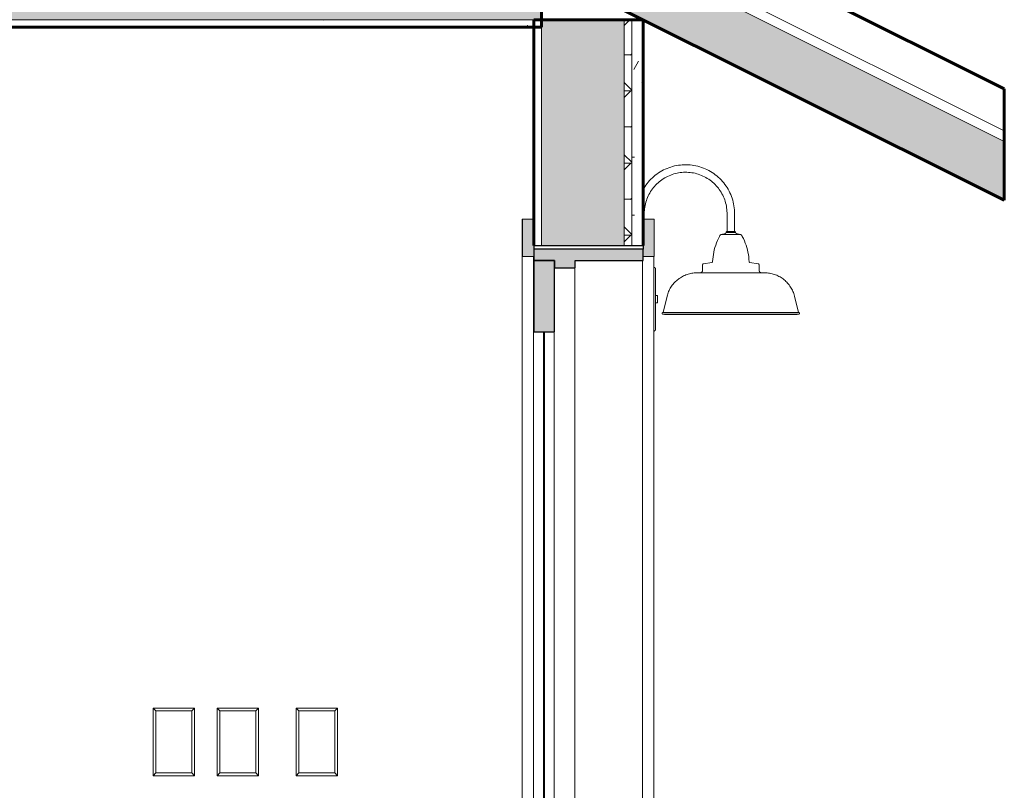
# Model space of a CAD drawing. Units: inches. Extents: x -1314 to 46, y -290 to 160.
# Drawn here: x -849 to -784, y -81 to -30 of the extents above; entities that cross this region are included whole.
import ezdxf

# ---------------------------------------------------------------- set-up
doc = ezdxf.new("R2010")
doc.units = ezdxf.units.IN
doc.header["$MEASUREMENT"] = 0
for name, color, linetype, lineweight in [('A-CLNG', 13, 'Continuous', 18), ('A-CLNG-PATT', 13, 'Continuous', 60), ('A-DOOR', 31, 'Continuous', 18), ('A-DOOR-FRAM', 31, 'Continuous', 30), ('A-DOOR-GLAZ', 31, 'Continuous', 40), ('A-ROOF', 132, 'Continuous', 18), ('A-ROOF-PATT', 132, 'Continuous', 60), ('A-WALL', 113, 'Continuous', 18), ('A-WALL-PATT', 111, 'Continuous', 60), ('E-ELEC-FIXT', 91, 'Continuous', 9), ('E-LITE-EQPM', 33, 'Continuous', 9)]:
    doc.layers.add(name, color=color, linetype=linetype, lineweight=lineweight)

# ---------------------------------------------------------------- blocks, each defined once
blk = doc.blocks.new('Door-Exterior-Single-Entry-Half Flat Glass-Wood_Clad - 36_ x 80_-V7-SS4')
at = {"layer": 'A-DOOR', "lineweight": 40}
for points in [[(-815.647, -45.828), (-814.897, -45.828), (-814.897, -43.328), (-815.647, -43.328)], [(-806.897, -45.828), (-806.897, -43.328), (-807.647, -43.328), (-807.647, -45.828)], [(-813.522, -46.578), (-812.147, -46.578), (-812.147, -46.078), (-807.647, -46.078), (-807.647, -45.328), (-814.882, -45.328), (-814.882, -46.078), (-813.522, -46.078)]]:
    blk.add_hatch(color=256, dxfattribs=at).paths.add_polyline_path(points, flags=0)
h = blk.add_hatch(color=256, dxfattribs=at)
h.paths.add_polyline_path([(-813.522, -125.578), (-813.522, -116.078), (-814.897, -116.078), (-814.897, -125.578)], flags=0)
h.paths.add_polyline_path([(-814.897, -93.203), (-813.522, -93.203), (-813.522, -86.078), (-814.897, -86.078), (-814.897, -92.913)], flags=0)
h.paths.add_polyline_path([(-814.897, -50.828), (-813.522, -50.828), (-813.522, -46.078), (-814.897, -46.078)], flags=0)
at = {"layer": 'A-DOOR', "color": 250, "lineweight": 9}
for p, q in [((-815.647, -43.328), (-815.685, -43.328)), ((-815.685, -43.328), (-815.685, -86.516)), ((-815.647, -43.328), (-815.647, -45.828)), ((-814.897, -43.328), (-815.647, -43.328)), ((-814.897, -45.828), (-814.897, -43.328)), ((-807.647, -43.328), (-807.647, -45.078)), ((-806.897, -43.328), (-807.647, -43.328)), ((-806.897, -45.828), (-806.897, -43.328)), ((-807.647, -45.328), (-807.647, -45.828)), ((-815.682, -86.516), (-815.682, -45.828)), ((-815.682, -45.828), (-815.647, -45.828)), ((-815.647, -45.828), (-814.897, -45.828)), ((-814.932, -45.828), (-814.932, -46.078)), ((-814.897, -46.078), (-814.931, -46.078)), ((-814.931, -46.078), (-814.931, -84.173)), ((-807.647, -45.828), (-806.897, -45.828)), ((-806.932, -45.828), (-806.932, -126.078)), ((-814.925, -86.078), (-814.925, -50.828)), ((-814.925, -50.828), (-814.897, -50.828)), ((-813.55, -50.828), (-813.55, -86.078))]:
    blk.add_line(p, q, dxfattribs=at)
at = {"layer": 'A-DOOR', "color": 50, "lineweight": 30}
for p, q in [((-813.522, -46.078), (-814.897, -46.078)), ((-814.897, -46.078), (-814.897, -50.828)), ((-813.522, -50.828), (-813.522, -46.078)), ((-814.897, -50.828), (-813.522, -50.828))]:
    blk.add_line(p, q, dxfattribs=at)
at = {"layer": 'A-DOOR-FRAM', "color": 50}
for p, q in [((-814.897, -45.078), (-814.897, -46.078)), ((-814.882, -45.328), (-814.882, -45.078)), ((-814.882, -45.078), (-807.632, -45.078)), ((-807.632, -45.078), (-807.632, -45.328)), ((-807.632, -45.328), (-814.882, -45.328)), ((-807.647, -46.078), (-807.647, -45.328)), ((-814.897, -46.078), (-813.522, -46.078)), ((-813.522, -46.078), (-813.522, -46.578)), ((-812.147, -46.578), (-812.147, -46.078)), ((-812.147, -46.078), (-807.647, -46.078)), ((-813.522, -46.578), (-812.147, -46.578))]:
    blk.add_line(p, q, dxfattribs=at)
at = {"layer": 'A-DOOR-FRAM', "color": 250, "lineweight": 9}
for p, q in [((-814.931, -46.078), (-814.931, -84.173)), ((-814.931, -46.078), (-814.897, -46.078)), ((-807.681, -46.078), (-807.681, -126.078)), ((-812.181, -46.578), (-812.181, -89.763))]:
    blk.add_line(p, q, dxfattribs=at)
at = {"layer": 'A-DOOR-GLAZ', "color": 90}
blk.add_line((-814.238, -50.828), (-814.238, -86.078), dxfattribs=at)
blk = doc.blocks.new('Switch-Single - Single-V21-SS4')
at = {"layer": 'E-ELEC-FIXT', "color": 250}
for p, q in [((-840.191, -75.828), (-837.441, -75.828)), ((-840.191, -75.828), (-840.003, -76.016)), ((-840.191, -80.328), (-840.191, -75.828)), ((-837.628, -76.016), (-837.441, -75.828)), ((-837.441, -75.828), (-837.441, -80.328)), ((-837.628, -76.016), (-840.003, -76.016)), ((-840.003, -76.016), (-840.003, -80.141)), ((-837.628, -80.141), (-837.628, -76.016)), ((-840.191, -80.328), (-840.003, -80.141)), ((-837.441, -80.328), (-840.191, -80.328)), ((-840.003, -80.141), (-837.628, -80.141)), ((-837.441, -80.328), (-837.628, -80.141))]:
    blk.add_line(p, q, dxfattribs=at)
blk = doc.blocks.new('Barn_Outdoor_Light_14141 - Barn_Outdoor_Light_14141-V22-SS4')
at = {"layer": 'E-LITE-EQPM', "color": 250}
for p, q in [((-807.564, -43.328), (-807.564, -42.968)), ((-802.064, -42.968), (-802.064, -44.219)), ((-801.564, -44.219), (-801.564, -42.968)), ((-802.175, -44.281), (-802.461, -44.355)), ((-802.461, -44.355), (-801.356, -44.355)), ((-802.127, -44.219), (-801.501, -44.219)), ((-801.167, -44.355), (-801.453, -44.281)), ((-801.352, -44.355), (-801.167, -44.355)), ((-803.687, -46.366), (-803.687, -46.716)), ((-803.081, -46.219), (-803.635, -46.304)), ((-799.993, -46.304), (-800.547, -46.219)), ((-799.941, -46.716), (-799.941, -46.366)), ((-806.895, -46.539), (-806.932, -46.526)), ((-806.72, -48.406), (-806.812, -48.406)), ((-806.812, -48.906), (-806.72, -48.906)), ((-806.051, -48.462), (-806.314, -49.531)), ((-797.314, -49.531), (-797.577, -48.462)), ((-797.314, -49.531), (-806.314, -49.531)), ((-806.314, -49.656), (-806.222, -49.679)), ((-797.314, -49.656), (-806.314, -49.656)), ((-806.314, -49.656), (-806.286, -49.656)), ((-806.222, -49.679), (-797.406, -49.679)), ((-797.406, -49.679), (-797.617, -49.679)), ((-797.406, -49.679), (-797.314, -49.656)), ((-806.932, -50.786), (-806.895, -50.773))]:
    blk.add_line(p, q, dxfattribs=at)
at = {"layer": 'E-LITE-EQPM', "color": 250, "flags": 128}
for points in [[(-801.564, -42.968), (-801.567, -42.838), (-801.574, -42.708), (-801.587, -42.579), (-801.606, -42.45), (-801.629, -42.323), (-801.657, -42.196), (-801.691, -42.07), (-801.729, -41.946), (-801.772, -41.823), (-801.821, -41.703), (-801.874, -41.584), (-801.931, -41.467), (-801.994, -41.353), (-802.06, -41.242), (-802.132, -41.133), (-802.207, -41.027), (-802.287, -40.925), (-802.371, -40.825), (-802.458, -40.729), (-802.55, -40.637), (-802.645, -40.548), (-802.743, -40.463), (-802.845, -40.382), (-802.95, -40.306), (-803.058, -40.233), (-803.169, -40.165), (-803.282, -40.102), (-803.398, -40.043), (-803.516, -39.989), (-803.636, -39.939), (-803.758, -39.894), (-803.882, -39.855), (-804.007, -39.82), (-804.134, -39.79), (-804.262, -39.765), (-804.39, -39.746), (-804.519, -39.732), (-804.649, -39.722), (-804.779, -39.718), (-804.909, -39.72), (-805.039, -39.726), (-805.168, -39.738), (-805.297, -39.754), (-805.425, -39.776), (-805.552, -39.803), (-805.678, -39.835), (-805.803, -39.872), (-805.926, -39.914), (-806.047, -39.961), (-806.166, -40.013), (-806.284, -40.069), (-806.398, -40.13), (-806.511, -40.196), (-806.62, -40.266), (-806.727, -40.341), (-806.83, -40.419), (-806.93, -40.502), (-807.027, -40.588), (-807.121, -40.679), (-807.211, -40.773), (-807.296, -40.871), (-807.378, -40.971), (-807.456, -41.076), (-807.53, -41.183), (-807.599, -41.293), (-807.647, -41.377)], [(-807.564, -42.968), (-807.562, -42.858), (-807.555, -42.748), (-807.544, -42.639), (-807.529, -42.53), (-807.509, -42.422), (-807.485, -42.314), (-807.457, -42.208), (-807.424, -42.103), (-807.388, -41.999), (-807.347, -41.897), (-807.302, -41.797), (-807.253, -41.698), (-807.2, -41.602), (-807.144, -41.507), (-807.084, -41.415), (-807.02, -41.326), (-806.952, -41.239), (-806.881, -41.155), (-806.807, -41.074), (-806.73, -40.995), (-806.65, -40.92), (-806.566, -40.849), (-806.48, -40.78), (-806.391, -40.715), (-806.3, -40.654), (-806.206, -40.597), (-806.11, -40.543), (-806.012, -40.493), (-805.912, -40.447), (-805.81, -40.405), (-805.707, -40.367), (-805.602, -40.334), (-805.496, -40.304), (-805.389, -40.279), (-805.281, -40.258), (-805.173, -40.242), (-805.063, -40.23), (-804.954, -40.222), (-804.844, -40.218), (-804.734, -40.219), (-804.624, -40.225), (-804.514, -40.235), (-804.405, -40.249), (-804.297, -40.267), (-804.189, -40.29), (-804.083, -40.317), (-803.977, -40.349), (-803.873, -40.384), (-803.771, -40.424), (-803.67, -40.468), (-803.571, -40.515), (-803.473, -40.567), (-803.378, -40.623), (-803.286, -40.682), (-803.196, -40.745), (-803.108, -40.811), (-803.023, -40.881), (-802.941, -40.955), (-802.862, -41.031), (-802.786, -41.111), (-802.714, -41.193), (-802.644, -41.279), (-802.578, -41.367), (-802.516, -41.457), (-802.458, -41.551), (-802.403, -41.646), (-802.352, -41.743), (-802.305, -41.843), (-802.262, -41.944), (-802.223, -42.047), (-802.188, -42.151), (-802.158, -42.257), (-802.131, -42.364), (-802.109, -42.472), (-802.092, -42.58), (-802.078, -42.689), (-802.069, -42.799), (-802.065, -42.909), (-802.064, -42.968)], [(-802.577, -44.482), (-802.57, -44.471), (-802.563, -44.459), (-802.556, -44.448), (-802.548, -44.437), (-802.54, -44.426), (-802.531, -44.416), (-802.522, -44.406), (-802.513, -44.396), (-802.503, -44.387), (-802.493, -44.378), (-802.482, -44.37), (-802.471, -44.362), (-802.461, -44.355)], [(-802.175, -44.281), (-802.172, -44.28), (-802.17, -44.279), (-802.168, -44.278), (-802.165, -44.277), (-802.163, -44.276), (-802.161, -44.275), (-802.158, -44.274), (-802.156, -44.272), (-802.154, -44.271), (-802.152, -44.27), (-802.15, -44.268), (-802.148, -44.266), (-802.146, -44.265), (-802.145, -44.263), (-802.143, -44.261), (-802.141, -44.259), (-802.14, -44.257), (-802.138, -44.255), (-802.137, -44.253), (-802.136, -44.25), (-802.134, -44.248), (-802.133, -44.246), (-802.132, -44.244), (-802.131, -44.241), (-802.13, -44.239), (-802.13, -44.236), (-802.129, -44.234), (-802.129, -44.232), (-802.128, -44.229), (-802.128, -44.226), (-802.128, -44.224), (-802.127, -44.221), (-802.127, -44.219)], [(-802.127, -44.219), (-802.127, -44.217), (-802.127, -44.214), (-802.127, -44.212), (-802.127, -44.209), (-802.126, -44.207), (-802.126, -44.204), (-802.125, -44.202), (-802.124, -44.199), (-802.123, -44.197), (-802.122, -44.195), (-802.121, -44.192), (-802.12, -44.19), (-802.119, -44.188), (-802.118, -44.186), (-802.116, -44.184), (-802.115, -44.181), (-802.113, -44.179), (-802.112, -44.178), (-802.11, -44.176), (-802.108, -44.174), (-802.106, -44.172), (-802.104, -44.17), (-802.102, -44.169), (-802.1, -44.167), (-802.098, -44.166), (-802.096, -44.165), (-802.094, -44.163), (-802.092, -44.162), (-802.089, -44.161), (-802.087, -44.16), (-802.085, -44.159), (-802.082, -44.159), (-802.08, -44.158), (-802.077, -44.157), (-802.075, -44.157), (-802.072, -44.156), (-802.07, -44.156), (-802.067, -44.156), (-802.065, -44.156), (-802.064, -44.156)], [(-801.564, -44.156), (-801.564, -44.156), (-801.565, -44.156), (-801.566, -44.156), (-801.567, -44.156), (-801.569, -44.156), (-801.571, -44.156), (-801.574, -44.156), (-801.577, -44.156), (-801.58, -44.156), (-801.584, -44.156), (-801.588, -44.156), (-801.592, -44.156), (-801.597, -44.156), (-801.602, -44.156), (-801.608, -44.156), (-801.613, -44.156), (-801.62, -44.156), (-801.626, -44.156), (-801.633, -44.156), (-801.64, -44.156), (-801.647, -44.156), (-801.655, -44.156), (-801.663, -44.156), (-801.671, -44.156), (-801.679, -44.156), (-801.687, -44.156), (-801.696, -44.156), (-801.705, -44.156), (-801.714, -44.156), (-801.723, -44.156), (-801.733, -44.156), (-801.742, -44.156), (-801.752, -44.156), (-801.762, -44.156), (-801.772, -44.156), (-801.781, -44.156), (-801.791, -44.156), (-801.801, -44.156), (-801.811, -44.156), (-801.821, -44.156), (-801.831, -44.156), (-801.841, -44.156), (-801.851, -44.156), (-801.861, -44.156), (-801.871, -44.156), (-801.88, -44.156), (-801.89, -44.156), (-801.9, -44.156), (-801.909, -44.156), (-801.918, -44.156), (-801.927, -44.156), (-801.936, -44.156), (-801.944, -44.156), (-801.953, -44.156), (-801.961, -44.156), (-801.969, -44.156), (-801.977, -44.156), (-801.984, -44.156), (-801.991, -44.156), (-801.998, -44.156), (-802.005, -44.156), (-802.011, -44.156), (-802.017, -44.156), (-802.023, -44.156), (-802.028, -44.156), (-802.033, -44.156), (-802.038, -44.156), (-802.042, -44.156), (-802.046, -44.156), (-802.05, -44.156), (-802.053, -44.156), (-802.055, -44.156), (-802.058, -44.156), (-802.06, -44.156), (-802.061, -44.156), (-802.063, -44.156), (-802.064, -44.156), (-802.064, -44.156), (-802.064, -44.156)], [(-802.064, -44.156), (-802.064, -44.156), (-802.063, -44.156), (-802.062, -44.156), (-802.061, -44.156), (-802.059, -44.156), (-802.057, -44.156), (-802.054, -44.156), (-802.051, -44.156), (-802.048, -44.156), (-802.044, -44.156), (-802.04, -44.156), (-802.036, -44.156), (-802.031, -44.156), (-802.026, -44.156), (-802.02, -44.156), (-802.015, -44.156), (-802.008, -44.156)], [(-801.623, -44.156), (-801.617, -44.156), (-801.611, -44.156), (-801.605, -44.156), (-801.6, -44.156), (-801.595, -44.156), (-801.59, -44.156), (-801.586, -44.156), (-801.582, -44.156), (-801.578, -44.156), (-801.575, -44.156), (-801.572, -44.156), (-801.57, -44.156), (-801.568, -44.156), (-801.566, -44.156), (-801.565, -44.156), (-801.564, -44.156), (-801.564, -44.156), (-801.564, -44.156)], [(-801.564, -44.156), (-801.561, -44.156), (-801.559, -44.156), (-801.556, -44.156), (-801.554, -44.157), (-801.551, -44.157), (-801.549, -44.158), (-801.546, -44.158), (-801.544, -44.159), (-801.542, -44.16), (-801.539, -44.161), (-801.537, -44.162), (-801.535, -44.163), (-801.533, -44.164), (-801.53, -44.166), (-801.528, -44.167), (-801.526, -44.168), (-801.524, -44.17), (-801.522, -44.172), (-801.52, -44.173), (-801.519, -44.175), (-801.517, -44.177), (-801.515, -44.179), (-801.514, -44.181), (-801.512, -44.183), (-801.511, -44.185), (-801.509, -44.187), (-801.508, -44.189), (-801.507, -44.192), (-801.506, -44.194), (-801.505, -44.196), (-801.504, -44.199), (-801.503, -44.201), (-801.503, -44.204), (-801.502, -44.206), (-801.502, -44.209), (-801.501, -44.211), (-801.501, -44.214), (-801.501, -44.216), (-801.501, -44.219), (-801.501, -44.219)], [(-801.501, -44.219), (-801.501, -44.222), (-801.5, -44.224), (-801.5, -44.227), (-801.5, -44.229), (-801.499, -44.232), (-801.499, -44.234), (-801.498, -44.237), (-801.497, -44.239), (-801.497, -44.242), (-801.496, -44.244), (-801.495, -44.246), (-801.493, -44.249), (-801.492, -44.251), (-801.491, -44.253), (-801.489, -44.255), (-801.488, -44.257), (-801.486, -44.259), (-801.485, -44.261), (-801.483, -44.263), (-801.481, -44.265), (-801.479, -44.267), (-801.477, -44.268), (-801.475, -44.27), (-801.473, -44.271), (-801.471, -44.273), (-801.469, -44.274), (-801.467, -44.275), (-801.465, -44.276), (-801.462, -44.277), (-801.46, -44.278), (-801.458, -44.279), (-801.455, -44.28), (-801.453, -44.281)], [(-801.167, -44.355), (-801.156, -44.363), (-801.145, -44.371), (-801.134, -44.379), (-801.124, -44.388), (-801.114, -44.397), (-801.105, -44.407), (-801.096, -44.417), (-801.087, -44.427), (-801.079, -44.438), (-801.071, -44.449), (-801.064, -44.46), (-801.057, -44.472), (-801.051, -44.482)], [(-803.025, -46.156), (-803.015, -45.996), (-802.998, -45.837), (-802.975, -45.679), (-802.946, -45.521), (-802.911, -45.365), (-802.869, -45.211), (-802.821, -45.058), (-802.767, -44.908), (-802.708, -44.759), (-802.642, -44.613), (-802.577, -44.482)], [(-801.051, -44.482), (-800.98, -44.626), (-800.915, -44.772), (-800.856, -44.921), (-800.802, -45.071), (-800.755, -45.224), (-800.714, -45.379), (-800.679, -45.535), (-800.651, -45.692), (-800.628, -45.851), (-800.612, -46.01), (-800.603, -46.156)], [(-803.687, -46.366), (-803.687, -46.363), (-803.687, -46.361), (-803.687, -46.358), (-803.687, -46.356), (-803.686, -46.353), (-803.686, -46.351), (-803.685, -46.348), (-803.684, -46.346), (-803.683, -46.344), (-803.682, -46.341), (-803.681, -46.339), (-803.68, -46.337), (-803.679, -46.335), (-803.678, -46.333), (-803.676, -46.33), (-803.675, -46.328), (-803.673, -46.326), (-803.672, -46.325), (-803.67, -46.323), (-803.668, -46.321), (-803.667, -46.319), (-803.665, -46.318), (-803.663, -46.316), (-803.661, -46.315), (-803.659, -46.313), (-803.657, -46.312), (-803.654, -46.311), (-803.652, -46.31), (-803.65, -46.309), (-803.648, -46.308), (-803.645, -46.307), (-803.643, -46.306), (-803.64, -46.305), (-803.638, -46.305), (-803.636, -46.304), (-803.635, -46.304)], [(-803.081, -46.219), (-803.078, -46.218), (-803.076, -46.218), (-803.073, -46.217), (-803.07, -46.216), (-803.068, -46.215), (-803.065, -46.214), (-803.063, -46.213), (-803.061, -46.212), (-803.058, -46.211), (-803.056, -46.209), (-803.054, -46.208), (-803.052, -46.206), (-803.049, -46.205), (-803.047, -46.203), (-803.045, -46.201), (-803.044, -46.2), (-803.042, -46.198), (-803.04, -46.196), (-803.038, -46.194), (-803.037, -46.191), (-803.035, -46.189), (-803.034, -46.187), (-803.033, -46.185), (-803.031, -46.182), (-803.03, -46.18), (-803.029, -46.178), (-803.028, -46.175), (-803.027, -46.173), (-803.027, -46.17), (-803.026, -46.167), (-803.026, -46.165), (-803.025, -46.162), (-803.025, -46.16), (-803.025, -46.157), (-803.025, -46.156)], [(-800.603, -46.156), (-800.603, -46.159), (-800.603, -46.161), (-800.603, -46.164), (-800.602, -46.166), (-800.601, -46.169), (-800.601, -46.172), (-800.6, -46.174), (-800.599, -46.177), (-800.598, -46.179), (-800.597, -46.181), (-800.596, -46.184), (-800.595, -46.186), (-800.593, -46.188), (-800.592, -46.191), (-800.59, -46.193), (-800.589, -46.195), (-800.587, -46.197), (-800.585, -46.199), (-800.583, -46.201), (-800.581, -46.203), (-800.579, -46.204), (-800.577, -46.206), (-800.575, -46.207), (-800.573, -46.209), (-800.571, -46.21), (-800.568, -46.212), (-800.566, -46.213), (-800.563, -46.214), (-800.561, -46.215), (-800.558, -46.216), (-800.556, -46.217), (-800.553, -46.217), (-800.551, -46.218), (-800.548, -46.218), (-800.547, -46.219)], [(-799.993, -46.304), (-799.991, -46.305), (-799.989, -46.305), (-799.986, -46.306), (-799.984, -46.306), (-799.981, -46.307), (-799.979, -46.308), (-799.977, -46.309), (-799.975, -46.31), (-799.972, -46.311), (-799.97, -46.313), (-799.968, -46.314), (-799.966, -46.315), (-799.964, -46.317), (-799.962, -46.319), (-799.96, -46.32), (-799.959, -46.322), (-799.957, -46.324), (-799.955, -46.326), (-799.954, -46.328), (-799.952, -46.33), (-799.951, -46.332), (-799.949, -46.334), (-799.948, -46.336), (-799.947, -46.338), (-799.946, -46.34), (-799.945, -46.343), (-799.944, -46.345), (-799.943, -46.347), (-799.943, -46.35), (-799.942, -46.352), (-799.942, -46.355), (-799.941, -46.357), (-799.941, -46.36), (-799.941, -46.362), (-799.941, -46.365), (-799.941, -46.366)], [(-806.895, -46.539), (-806.891, -46.541), (-806.886, -46.543), (-806.882, -46.545), (-806.877, -46.548), (-806.873, -46.55), (-806.869, -46.553), (-806.865, -46.556), (-806.861, -46.559), (-806.857, -46.562), (-806.853, -46.565), (-806.85, -46.569), (-806.846, -46.572), (-806.843, -46.576), (-806.84, -46.58), (-806.837, -46.584), (-806.834, -46.588), (-806.831, -46.592), (-806.829, -46.597), (-806.827, -46.601), (-806.825, -46.606), (-806.823, -46.61), (-806.821, -46.615), (-806.819, -46.62), (-806.818, -46.624), (-806.817, -46.629), (-806.816, -46.634), (-806.815, -46.639), (-806.815, -46.644), (-806.814, -46.649), (-806.814, -46.654), (-806.814, -46.656)], [(-806.814, -46.656), (-806.814, -46.658), (-806.814, -46.662), (-806.814, -46.67), (-806.814, -46.681), (-806.814, -46.696), (-806.815, -46.713), (-806.815, -46.734), (-806.815, -46.757), (-806.815, -46.784), (-806.815, -46.814), (-806.815, -46.846), (-806.815, -46.882), (-806.815, -46.92), (-806.815, -46.961), (-806.815, -47.005), (-806.816, -47.052), (-806.816, -47.101), (-806.816, -47.152), (-806.816, -47.206), (-806.816, -47.263), (-806.816, -47.321), (-806.816, -47.382), (-806.816, -47.444), (-806.816, -47.509), (-806.816, -47.575), (-806.816, -47.643), (-806.816, -47.713), (-806.816, -47.785), (-806.816, -47.857), (-806.816, -47.931), (-806.816, -48.006), (-806.816, -48.083), (-806.816, -48.16), (-806.816, -48.237), (-806.816, -48.316), (-806.817, -48.395), (-806.817, -48.475), (-806.817, -48.554), (-806.817, -48.634), (-806.817, -48.656)], [(-806.811, -48.656), (-806.811, -48.576), (-806.811, -48.496), (-806.811, -48.417), (-806.811, -48.337), (-806.812, -48.259), (-806.812, -48.181), (-806.812, -48.103), (-806.812, -48.027), (-806.812, -47.951), (-806.812, -47.877), (-806.812, -47.804), (-806.812, -47.732), (-806.812, -47.662), (-806.812, -47.594), (-806.812, -47.527), (-806.812, -47.462), (-806.812, -47.398), (-806.812, -47.337), (-806.812, -47.278), (-806.812, -47.221), (-806.812, -47.167), (-806.812, -47.114), (-806.812, -47.065), (-806.813, -47.018), (-806.813, -46.973), (-806.813, -46.931), (-806.813, -46.892), (-806.813, -46.856), (-806.813, -46.822), (-806.813, -46.792), (-806.813, -46.764), (-806.813, -46.74), (-806.813, -46.719), (-806.813, -46.7), (-806.814, -46.685), (-806.814, -46.673), (-806.814, -46.664), (-806.814, -46.659), (-806.814, -46.656), (-806.814, -46.656)], [(-806.051, -48.462), (-806.03, -48.383), (-806.005, -48.305), (-805.978, -48.228), (-805.947, -48.152), (-805.914, -48.078), (-805.877, -48.004), (-805.838, -47.933), (-805.796, -47.862), (-805.751, -47.794), (-805.703, -47.727), (-805.653, -47.663), (-805.6, -47.6), (-805.545, -47.54), (-805.487, -47.482), (-805.427, -47.426), (-805.365, -47.373), (-805.301, -47.322), (-805.235, -47.274), (-805.167, -47.229), (-805.097, -47.186), (-805.025, -47.146), (-804.952, -47.109), (-804.878, -47.075), (-804.802, -47.044), (-804.725, -47.016), (-804.647, -46.991), (-804.569, -46.969), (-804.489, -46.951), (-804.409, -46.935), (-804.328, -46.923), (-804.246, -46.914), (-804.165, -46.908), (-804.083, -46.906), (-804.064, -46.906)], [(-799.564, -46.906), (-799.566, -46.906), (-799.571, -46.906), (-799.58, -46.906), (-799.593, -46.906), (-799.609, -46.906), (-799.628, -46.906), (-799.652, -46.906), (-799.678, -46.906), (-799.708, -46.906), (-799.742, -46.906), (-799.778, -46.906), (-799.818, -46.906), (-799.861, -46.906), (-799.908, -46.906), (-799.957, -46.906), (-800.009, -46.906), (-800.064, -46.906), (-800.122, -46.906), (-800.183, -46.906), (-800.246, -46.906), (-800.312, -46.906), (-800.38, -46.906), (-800.451, -46.906), (-800.524, -46.906), (-800.598, -46.906), (-800.675, -46.906), (-800.754, -46.906), (-800.834, -46.906), (-800.915, -46.906), (-800.999, -46.906), (-801.083, -46.906), (-801.169, -46.906), (-801.256, -46.906), (-801.343, -46.906), (-801.432, -46.906), (-801.521, -46.906), (-801.61, -46.906), (-801.7, -46.906), (-801.79, -46.906), (-801.88, -46.906), (-801.97, -46.906), (-802.059, -46.906), (-802.148, -46.906), (-802.237, -46.906), (-802.325, -46.906), (-802.412, -46.906), (-802.499, -46.906), (-802.584, -46.906), (-802.668, -46.906), (-802.75, -46.906), (-802.831, -46.906), (-802.911, -46.906), (-802.989, -46.906), (-803.064, -46.906), (-803.138, -46.906), (-803.21, -46.906), (-803.279, -46.906), (-803.346, -46.906), (-803.411, -46.906), (-803.473, -46.906), (-803.533, -46.906), (-803.589, -46.906), (-803.643, -46.906), (-803.694, -46.906), (-803.742, -46.906), (-803.787, -46.906), (-803.829, -46.906), (-803.867, -46.906), (-803.902, -46.906), (-803.934, -46.906), (-803.962, -46.906), (-803.987, -46.906), (-804.009, -46.906), (-804.027, -46.906), (-804.041, -46.906), (-804.052, -46.906), (-804.06, -46.906), (-804.063, -46.906), (-804.064, -46.906)], [(-804.064, -46.906), (-804.062, -46.906), (-804.057, -46.906), (-804.048, -46.906), (-804.035, -46.906), (-804.019, -46.906), (-804, -46.906), (-803.976, -46.906), (-803.95, -46.906), (-803.92, -46.906), (-803.886, -46.906), (-803.85, -46.906), (-803.81, -46.906), (-803.767, -46.906), (-803.72, -46.906), (-803.671, -46.906)], [(-803.878, -46.906), (-803.87, -46.906), (-803.862, -46.905), (-803.855, -46.905), (-803.847, -46.904), (-803.84, -46.902), (-803.832, -46.9), (-803.825, -46.899), (-803.818, -46.896), (-803.811, -46.894), (-803.804, -46.891), (-803.797, -46.888), (-803.79, -46.884), (-803.783, -46.881), (-803.777, -46.877), (-803.77, -46.873), (-803.764, -46.868), (-803.758, -46.864), (-803.752, -46.859), (-803.747, -46.854), (-803.741, -46.848), (-803.736, -46.843), (-803.731, -46.837), (-803.726, -46.831), (-803.722, -46.825), (-803.717, -46.818), (-803.714, -46.812), (-803.71, -46.805), (-803.706, -46.799), (-803.703, -46.792), (-803.7, -46.785), (-803.698, -46.777), (-803.695, -46.77), (-803.693, -46.763), (-803.692, -46.755), (-803.69, -46.748), (-803.689, -46.74), (-803.688, -46.733), (-803.688, -46.725), (-803.687, -46.718), (-803.687, -46.716)], [(-799.985, -46.906), (-799.934, -46.906), (-799.886, -46.906), (-799.841, -46.906), (-799.799, -46.906), (-799.761, -46.906), (-799.726, -46.906), (-799.694, -46.906), (-799.666, -46.906), (-799.641, -46.906), (-799.619, -46.906), (-799.601, -46.906), (-799.587, -46.906), (-799.576, -46.906), (-799.568, -46.906), (-799.565, -46.906), (-799.564, -46.906)], [(-799.941, -46.716), (-799.941, -46.723), (-799.94, -46.731), (-799.939, -46.738), (-799.938, -46.746), (-799.937, -46.753), (-799.935, -46.761), (-799.933, -46.768), (-799.931, -46.775), (-799.928, -46.783), (-799.926, -46.79), (-799.923, -46.797), (-799.919, -46.803), (-799.916, -46.81), (-799.912, -46.817), (-799.907, -46.823), (-799.903, -46.829), (-799.898, -46.835), (-799.893, -46.841), (-799.888, -46.847), (-799.883, -46.852), (-799.877, -46.857), (-799.872, -46.862), (-799.866, -46.867), (-799.859, -46.872), (-799.853, -46.876), (-799.847, -46.88), (-799.84, -46.883), (-799.833, -46.887), (-799.826, -46.89), (-799.819, -46.893), (-799.812, -46.896), (-799.805, -46.898), (-799.798, -46.9), (-799.79, -46.902), (-799.783, -46.903), (-799.775, -46.904), (-799.768, -46.905), (-799.76, -46.906), (-799.752, -46.906), (-799.75, -46.906)], [(-799.564, -46.906), (-799.482, -46.908), (-799.4, -46.912), (-799.319, -46.921), (-799.238, -46.932), (-799.157, -46.947), (-799.078, -46.965), (-798.999, -46.986), (-798.92, -47.01), (-798.843, -47.037), (-798.767, -47.067), (-798.692, -47.101), (-798.619, -47.137), (-798.547, -47.176), (-798.477, -47.218), (-798.409, -47.263), (-798.342, -47.311), (-798.277, -47.361), (-798.215, -47.414), (-798.154, -47.469), (-798.096, -47.527), (-798.04, -47.586), (-797.987, -47.648), (-797.936, -47.712), (-797.888, -47.779), (-797.842, -47.847), (-797.799, -47.916), (-797.759, -47.988), (-797.722, -48.061), (-797.688, -48.135), (-797.657, -48.211), (-797.629, -48.287), (-797.604, -48.365), (-797.582, -48.444), (-797.577, -48.462)], [(-806.817, -48.656), (-806.817, -48.736), (-806.817, -48.816), (-806.817, -48.895), (-806.816, -48.975), (-806.816, -49.053), (-806.816, -49.131), (-806.816, -49.209), (-806.816, -49.285), (-806.816, -49.36), (-806.816, -49.435), (-806.816, -49.508), (-806.816, -49.579), (-806.816, -49.65), (-806.816, -49.718), (-806.816, -49.785), (-806.816, -49.85), (-806.816, -49.914), (-806.816, -49.975), (-806.816, -50.034), (-806.816, -50.091), (-806.816, -50.145), (-806.816, -50.197), (-806.816, -50.247), (-806.815, -50.294), (-806.815, -50.339), (-806.815, -50.381), (-806.815, -50.42), (-806.815, -50.456), (-806.815, -50.49), (-806.815, -50.52), (-806.815, -50.548), (-806.815, -50.572), (-806.815, -50.593), (-806.815, -50.612), (-806.814, -50.627), (-806.814, -50.639), (-806.814, -50.648), (-806.814, -50.653), (-806.814, -50.656), (-806.814, -50.656)], [(-806.814, -50.656), (-806.814, -50.654), (-806.814, -50.65), (-806.814, -50.642), (-806.814, -50.63), (-806.813, -50.616), (-806.813, -50.599), (-806.813, -50.578), (-806.813, -50.554), (-806.813, -50.528), (-806.813, -50.498), (-806.813, -50.465), (-806.813, -50.43), (-806.813, -50.392), (-806.813, -50.35), (-806.813, -50.307), (-806.812, -50.26), (-806.812, -50.211), (-806.812, -50.16), (-806.812, -50.106), (-806.812, -50.049), (-806.812, -49.991), (-806.812, -49.93), (-806.812, -49.868), (-806.812, -49.803), (-806.812, -49.737), (-806.812, -49.668), (-806.812, -49.599), (-806.812, -49.527), (-806.812, -49.455), (-806.812, -49.381), (-806.812, -49.306), (-806.812, -49.229), (-806.812, -49.152), (-806.812, -49.074), (-806.811, -48.996), (-806.811, -48.917), (-806.811, -48.837), (-806.811, -48.757), (-806.811, -48.678), (-806.811, -48.656)], [(-806.72, -48.406), (-806.719, -48.406), (-806.718, -48.406), (-806.717, -48.406), (-806.716, -48.406), (-806.714, -48.407), (-806.713, -48.407), (-806.712, -48.407), (-806.711, -48.407), (-806.71, -48.408), (-806.708, -48.408), (-806.707, -48.409), (-806.706, -48.409), (-806.705, -48.41), (-806.704, -48.411), (-806.703, -48.411), (-806.702, -48.412), (-806.701, -48.413), (-806.7, -48.414), (-806.699, -48.414), (-806.698, -48.415), (-806.698, -48.416), (-806.697, -48.417), (-806.696, -48.418), (-806.695, -48.419), (-806.695, -48.42), (-806.694, -48.421), (-806.693, -48.422), (-806.693, -48.423), (-806.692, -48.424), (-806.692, -48.426), (-806.691, -48.427), (-806.691, -48.428), (-806.691, -48.429), (-806.69, -48.43), (-806.69, -48.431), (-806.69, -48.433), (-806.69, -48.434), (-806.69, -48.435), (-806.69, -48.436), (-806.69, -48.437)], [(-806.69, -48.875), (-806.69, -48.876), (-806.69, -48.878), (-806.69, -48.879), (-806.69, -48.88), (-806.69, -48.881), (-806.691, -48.882), (-806.691, -48.884), (-806.691, -48.885), (-806.692, -48.886), (-806.692, -48.887), (-806.693, -48.888), (-806.693, -48.889), (-806.694, -48.89), (-806.694, -48.892), (-806.695, -48.893), (-806.696, -48.894), (-806.697, -48.895), (-806.697, -48.895), (-806.698, -48.896), (-806.699, -48.897), (-806.7, -48.898), (-806.701, -48.899), (-806.702, -48.9), (-806.703, -48.9), (-806.704, -48.901), (-806.705, -48.902), (-806.706, -48.902), (-806.707, -48.903), (-806.708, -48.903), (-806.709, -48.904), (-806.71, -48.904), (-806.712, -48.905), (-806.713, -48.905), (-806.714, -48.905), (-806.715, -48.905), (-806.716, -48.906), (-806.718, -48.906), (-806.719, -48.906), (-806.72, -48.906), (-806.72, -48.906)], [(-806.689, -48.656), (-806.689, -48.647), (-806.689, -48.638), (-806.689, -48.63), (-806.689, -48.621), (-806.689, -48.612), (-806.689, -48.604), (-806.689, -48.595), (-806.689, -48.587), (-806.689, -48.579), (-806.689, -48.571), (-806.689, -48.563), (-806.689, -48.555), (-806.689, -48.547), (-806.689, -48.539), (-806.689, -48.532), (-806.689, -48.525), (-806.689, -48.518), (-806.689, -48.511), (-806.689, -48.505), (-806.689, -48.499), (-806.69, -48.493), (-806.69, -48.487), (-806.69, -48.481), (-806.69, -48.476), (-806.69, -48.471), (-806.69, -48.467), (-806.69, -48.463), (-806.69, -48.459), (-806.69, -48.455), (-806.69, -48.452), (-806.69, -48.449), (-806.69, -48.446), (-806.69, -48.444), (-806.69, -48.442), (-806.69, -48.44), (-806.69, -48.439), (-806.69, -48.438), (-806.69, -48.437), (-806.69, -48.437)], [(-806.69, -48.437), (-806.69, -48.437), (-806.69, -48.437), (-806.69, -48.438), (-806.69, -48.439), (-806.69, -48.441), (-806.69, -48.443), (-806.69, -48.445), (-806.69, -48.448), (-806.69, -48.451), (-806.69, -48.454), (-806.69, -48.458), (-806.69, -48.461), (-806.69, -48.466), (-806.69, -48.47), (-806.69, -48.475), (-806.69, -48.48), (-806.69, -48.485), (-806.69, -48.491), (-806.69, -48.497), (-806.69, -48.503), (-806.69, -48.51), (-806.69, -48.516), (-806.69, -48.523), (-806.69, -48.53), (-806.69, -48.537), (-806.69, -48.545), (-806.69, -48.553), (-806.69, -48.56), (-806.69, -48.568), (-806.69, -48.576), (-806.69, -48.585), (-806.69, -48.593), (-806.69, -48.602), (-806.69, -48.61), (-806.69, -48.619), (-806.69, -48.627), (-806.69, -48.636), (-806.69, -48.645), (-806.69, -48.654), (-806.69, -48.656)], [(-806.69, -48.656), (-806.69, -48.665), (-806.69, -48.673), (-806.69, -48.682), (-806.69, -48.691), (-806.69, -48.699), (-806.69, -48.708), (-806.69, -48.717), (-806.69, -48.725), (-806.69, -48.733), (-806.69, -48.741), (-806.69, -48.749), (-806.69, -48.757), (-806.69, -48.765), (-806.69, -48.772), (-806.69, -48.78), (-806.69, -48.787), (-806.69, -48.794), (-806.69, -48.801), (-806.69, -48.807), (-806.69, -48.813), (-806.69, -48.819), (-806.69, -48.825), (-806.69, -48.83), (-806.69, -48.836), (-806.69, -48.84), (-806.69, -48.845), (-806.69, -48.849), (-806.69, -48.853), (-806.69, -48.857), (-806.69, -48.86), (-806.69, -48.863), (-806.69, -48.866), (-806.69, -48.868), (-806.69, -48.87), (-806.69, -48.872), (-806.69, -48.873), (-806.69, -48.874), (-806.69, -48.875), (-806.69, -48.875)], [(-806.69, -48.875), (-806.69, -48.875), (-806.69, -48.874), (-806.69, -48.874), (-806.69, -48.872), (-806.69, -48.871), (-806.69, -48.869), (-806.69, -48.867), (-806.69, -48.864), (-806.69, -48.861), (-806.69, -48.858), (-806.69, -48.854), (-806.69, -48.85), (-806.69, -48.846), (-806.69, -48.842), (-806.69, -48.837), (-806.69, -48.832), (-806.69, -48.826), (-806.69, -48.821), (-806.689, -48.815), (-806.689, -48.809), (-806.689, -48.802), (-806.689, -48.796), (-806.689, -48.789), (-806.689, -48.782), (-806.689, -48.774), (-806.689, -48.767), (-806.689, -48.759), (-806.689, -48.751), (-806.689, -48.743), (-806.689, -48.735), (-806.689, -48.727), (-806.689, -48.719), (-806.689, -48.71), (-806.689, -48.702), (-806.689, -48.693), (-806.689, -48.685), (-806.689, -48.676), (-806.689, -48.667), (-806.689, -48.658), (-806.689, -48.656)], [(-806.314, -49.656), (-806.316, -49.656), (-806.319, -49.656), (-806.321, -49.655), (-806.324, -49.655), (-806.326, -49.655), (-806.329, -49.654), (-806.331, -49.653), (-806.334, -49.653), (-806.336, -49.652), (-806.338, -49.651), (-806.341, -49.65), (-806.343, -49.649), (-806.345, -49.648), (-806.347, -49.646), (-806.349, -49.645), (-806.351, -49.644), (-806.353, -49.642), (-806.355, -49.64), (-806.357, -49.639), (-806.359, -49.637), (-806.361, -49.635), (-806.362, -49.633), (-806.364, -49.631), (-806.365, -49.629), (-806.367, -49.627), (-806.368, -49.625), (-806.369, -49.623), (-806.37, -49.621), (-806.371, -49.618), (-806.372, -49.616), (-806.373, -49.614), (-806.374, -49.611), (-806.375, -49.609), (-806.375, -49.607), (-806.376, -49.604), (-806.376, -49.602), (-806.376, -49.599), (-806.376, -49.597), (-806.376, -49.594), (-806.376, -49.592), (-806.376, -49.589), (-806.376, -49.587), (-806.376, -49.584), (-806.375, -49.582), (-806.375, -49.579), (-806.374, -49.577), (-806.374, -49.574), (-806.373, -49.572), (-806.372, -49.57), (-806.371, -49.567), (-806.37, -49.565), (-806.369, -49.563), (-806.367, -49.561), (-806.366, -49.559), (-806.365, -49.557), (-806.363, -49.555), (-806.361, -49.553), (-806.36, -49.551), (-806.358, -49.549), (-806.356, -49.547), (-806.354, -49.546), (-806.352, -49.544), (-806.35, -49.543), (-806.348, -49.541), (-806.346, -49.54), (-806.344, -49.539), (-806.342, -49.537), (-806.34, -49.536), (-806.337, -49.535), (-806.335, -49.535), (-806.333, -49.534), (-806.33, -49.533), (-806.328, -49.532), (-806.325, -49.532), (-806.323, -49.532), (-806.32, -49.531), (-806.318, -49.531), (-806.315, -49.531), (-806.314, -49.531)], [(-797.314, -49.531), (-797.318, -49.531), (-797.328, -49.531), (-797.346, -49.531), (-797.371, -49.531), (-797.404, -49.531), (-797.443, -49.531), (-797.489, -49.531), (-797.542, -49.531), (-797.602, -49.531), (-797.669, -49.531), (-797.743, -49.531), (-797.823, -49.531), (-797.909, -49.531), (-798.001, -49.531), (-798.1, -49.531), (-798.205, -49.531), (-798.315, -49.531), (-798.431, -49.531), (-798.552, -49.531), (-798.679, -49.531), (-798.81, -49.531), (-798.947, -49.531), (-799.088, -49.531), (-799.233, -49.531), (-799.383, -49.531), (-799.536, -49.531), (-799.693, -49.531), (-799.853, -49.531), (-800.017, -49.531), (-800.183, -49.531), (-800.352, -49.531), (-800.524, -49.531), (-800.697, -49.531), (-800.872, -49.531), (-801.049, -49.531), (-801.227, -49.531), (-801.406, -49.531), (-801.586, -49.531), (-801.765, -49.531), (-801.945, -49.531), (-802.125, -49.531), (-802.304, -49.531), (-802.483, -49.531), (-802.66, -49.531), (-802.836, -49.531), (-803.011, -49.531), (-803.183, -49.531), (-803.354, -49.531), (-803.522, -49.531), (-803.687, -49.531), (-803.849, -49.531), (-804.008, -49.531), (-804.163, -49.531), (-804.315, -49.531), (-804.462, -49.531), (-804.606, -49.531), (-804.745, -49.531), (-804.879, -49.531), (-805.008, -49.531), (-805.132, -49.531), (-805.251, -49.531), (-805.365, -49.531), (-805.472, -49.531), (-805.574, -49.531), (-805.67, -49.531), (-805.76, -49.531), (-805.843, -49.531), (-805.92, -49.531), (-805.99, -49.531), (-806.054, -49.531), (-806.111, -49.531), (-806.161, -49.531), (-806.204, -49.531), (-806.24, -49.531), (-806.269, -49.531), (-806.291, -49.531), (-806.305, -49.531), (-806.313, -49.531), (-806.314, -49.531)], [(-806.314, -49.531), (-806.31, -49.531), (-806.3, -49.531), (-806.282, -49.531), (-806.257, -49.531), (-806.224, -49.531)], [(-806.314, -49.656), (-806.31, -49.656), (-806.299, -49.656), (-806.281, -49.656), (-806.256, -49.656), (-806.223, -49.656), (-806.184, -49.656), (-806.137, -49.656), (-806.084, -49.656), (-806.024, -49.656), (-805.957, -49.656), (-805.883, -49.656), (-805.803, -49.656), (-805.716, -49.656), (-805.624, -49.656), (-805.525, -49.656), (-805.42, -49.656), (-805.309, -49.656), (-805.193, -49.656), (-805.072, -49.656), (-804.945, -49.656), (-804.813, -49.656), (-804.677, -49.656), (-804.536, -49.656), (-804.39, -49.656), (-804.241, -49.656), (-804.087, -49.656), (-803.93, -49.656), (-803.769, -49.656), (-803.606, -49.656), (-803.439, -49.656), (-803.27, -49.656), (-803.099, -49.656), (-802.925, -49.656), (-802.75, -49.656), (-802.573, -49.656), (-802.395, -49.656), (-802.216, -49.656), (-802.037, -49.656), (-801.857, -49.656), (-801.677, -49.656), (-801.497, -49.656), (-801.318, -49.656), (-801.139, -49.656), (-800.962, -49.656), (-800.786, -49.656), (-800.612, -49.656), (-800.439, -49.656), (-800.269, -49.656), (-800.101, -49.656), (-799.936, -49.656), (-799.774, -49.656), (-799.615, -49.656), (-799.46, -49.656), (-799.309, -49.656), (-799.161, -49.656), (-799.018, -49.656), (-798.879, -49.656), (-798.745, -49.656), (-798.616, -49.656), (-798.492, -49.656), (-798.373, -49.656), (-798.26, -49.656), (-798.152, -49.656), (-798.051, -49.656), (-797.955, -49.656), (-797.866, -49.656), (-797.782, -49.656), (-797.706, -49.656), (-797.636, -49.656), (-797.572, -49.656), (-797.515, -49.656), (-797.466, -49.656), (-797.423, -49.656), (-797.387, -49.656), (-797.358, -49.656), (-797.337, -49.656), (-797.322, -49.656), (-797.315, -49.656), (-797.314, -49.656)], [(-806.241, -49.656), (-806.27, -49.656), (-806.291, -49.656), (-806.306, -49.656), (-806.313, -49.656), (-806.314, -49.656)], [(-797.314, -49.656), (-797.318, -49.656), (-797.329, -49.656), (-797.347, -49.656), (-797.372, -49.656), (-797.405, -49.656)], [(-797.388, -49.531), (-797.359, -49.531), (-797.337, -49.531), (-797.323, -49.531), (-797.315, -49.531), (-797.314, -49.531)], [(-797.314, -49.531), (-797.311, -49.531), (-797.309, -49.531), (-797.307, -49.531), (-797.304, -49.532), (-797.302, -49.532), (-797.299, -49.533), (-797.297, -49.533), (-797.294, -49.534), (-797.292, -49.535), (-797.29, -49.536), (-797.287, -49.537), (-797.285, -49.538), (-797.283, -49.539), (-797.281, -49.54), (-797.279, -49.542), (-797.277, -49.543), (-797.275, -49.545), (-797.273, -49.546), (-797.271, -49.548), (-797.269, -49.55), (-797.267, -49.552), (-797.266, -49.554), (-797.264, -49.556), (-797.263, -49.558), (-797.261, -49.56), (-797.26, -49.562), (-797.259, -49.564), (-797.258, -49.566), (-797.257, -49.568), (-797.256, -49.571), (-797.255, -49.573), (-797.254, -49.576), (-797.253, -49.578), (-797.253, -49.58), (-797.252, -49.583), (-797.252, -49.585), (-797.252, -49.588), (-797.252, -49.59), (-797.251, -49.593), (-797.252, -49.595), (-797.252, -49.598), (-797.252, -49.6), (-797.252, -49.603), (-797.253, -49.605), (-797.253, -49.608), (-797.254, -49.61), (-797.254, -49.612), (-797.255, -49.615), (-797.256, -49.617), (-797.257, -49.619), (-797.258, -49.622), (-797.259, -49.624), (-797.261, -49.626), (-797.262, -49.628), (-797.263, -49.63), (-797.265, -49.632), (-797.267, -49.634), (-797.268, -49.636), (-797.27, -49.638), (-797.272, -49.64), (-797.274, -49.641), (-797.276, -49.643), (-797.278, -49.644), (-797.28, -49.646), (-797.282, -49.647), (-797.284, -49.648), (-797.286, -49.649), (-797.288, -49.65), (-797.291, -49.651), (-797.293, -49.652), (-797.295, -49.653), (-797.298, -49.654), (-797.3, -49.654), (-797.303, -49.655), (-797.305, -49.655), (-797.308, -49.656), (-797.31, -49.656), (-797.313, -49.656), (-797.314, -49.656)], [(-806.814, -50.656), (-806.814, -50.661), (-806.814, -50.666), (-806.815, -50.671), (-806.816, -50.676), (-806.816, -50.681), (-806.818, -50.685), (-806.819, -50.69), (-806.82, -50.695), (-806.822, -50.7), (-806.824, -50.704), (-806.826, -50.709), (-806.828, -50.713), (-806.83, -50.718), (-806.833, -50.722), (-806.836, -50.726), (-806.839, -50.73), (-806.842, -50.734), (-806.845, -50.738), (-806.848, -50.742), (-806.852, -50.745), (-806.855, -50.748), (-806.859, -50.752), (-806.863, -50.755), (-806.867, -50.758), (-806.871, -50.761), (-806.875, -50.763), (-806.88, -50.766), (-806.884, -50.768), (-806.889, -50.77), (-806.893, -50.772), (-806.895, -50.773)]]:
    blk.add_lwpolyline(points, dxfattribs=at)
blk = doc.blocks.new('groveVilla4_3__rvt-4-SS4')
at = {"layer": 'A-CLNG-PATT', "lineweight": 5}
blk.add_hatch(color=9, dxfattribs=at).paths.add_polyline_path([(-814.397, -30.078), (-814.397, -26.578), (-1028.397, -26.578), (-1028.397, -30.078), (-825.258, -30.078)], flags=0)
at = {"layer": 'A-CLNG-PATT', "lineweight": 9}
h = blk.add_hatch(dxfattribs=at)
h.set_pattern_fill('FP_20', color=250, style=0, pattern_type=2)
h.set_pattern_definition([(0, (-88.85, 212.289), (15.36, 3.84), [0.634, -10.886, 0.634, -10.886, -61.44]), (0, (-88.85, 212.289), (15.36, 3.84), [-23.04, 0.634, -22.406, 0.634, -10.886, -26.88]), (0, (-88.85, 212.289), (15.36, 3.84), [-57.6, 0.634, -7.046, 0.634, -18.566]), (120, (-83.09, 214.209), (-11.005538, 11.38215), [0.634, -10.886, 0.634, -10.886, -61.44]), (120, (-83.09, 214.209), (-11.005538, 11.38215), [-23.04, 0.634, -22.406, 0.634, -10.886, -26.88]), (120, (-83.09, 214.209), (-11.005538, 11.38215), [-57.6, 0.634, -7.046, 0.634, -18.566]), (240, (-81.17, 221.889), (-4.354462, -15.22215), [0.634, -10.886, 0.634, -10.886, -61.44]), (240, (-81.17, 221.889), (-4.354462, -15.22215), [-23.04, 0.634, -22.406, 0.634, -10.886, -26.88]), (240, (-81.17, 221.889), (-4.354462, -15.22215), [-57.6, 0.634, -7.046, 0.634, -18.566])])
h.paths.add_polyline_path([(-825.258, -30.578), (-814.397, -30.578), (-814.397, -30.078), (-1028.397, -30.078), (-1028.397, -30.578), (-830.57, -30.578)], flags=0)
at = {"layer": 'A-ROOF-PATT', "lineweight": 5}
blk.add_hatch(color=8, dxfattribs=at).paths.add_polyline_path([(-783.647, -42.078), (-783.647, -38.165), (-921.397, 30.71), (-1059.147, -38.165), (-1059.147, -42.078), (-921.397, 26.797), (-791.377, -38.213)], flags=0)
at = {"layer": 'A-WALL-PATT', "lineweight": 5}
blk.add_hatch(color=9, dxfattribs=at).paths.add_polyline_path([(-809.322, -45.078), (-808.897, -45.078), (-808.897, -30.078), (-814.397, -30.078), (-814.397, -45.078)], flags=0)
at = {"layer": 'A-WALL-PATT', "lineweight": 9}
h = blk.add_hatch(dxfattribs=at)
h.set_pattern_fill('FP_22', color=250, style=0, pattern_type=2)
h.set_pattern_definition([(0, (-88.85, 212.289), (0, 2.399), []), (315, (-88.85, 212.289), (2.3985062, 0), [3.393, -3.393]), (45, (-88.85, 212.289), (2.3985062, 0), [3.393, -3.393])])
h.paths.add_polyline_path([(-808.897, -45.078), (-808.397, -45.078), (-808.397, -30.078), (-808.897, -30.078), (-808.897, -43.186)], flags=0)
h = blk.add_hatch(dxfattribs=at)
h.set_pattern_fill('FP_23', color=250, style=0, pattern_type=2)
h.set_pattern_definition([(0, (-88.85, 212.289), (7.68, 1.92), [0.634, -5.126, 0.634, -5.126, -30.72]), (0, (-88.85, 212.289), (7.68, 1.92), [-11.52, 0.634, -10.886, 0.634, -5.126, -13.44]), (0, (-88.85, 212.289), (7.68, 1.92), [-28.8, 0.634, -3.206, 0.634, -8.966]), (120, (-85.97, 213.249), (-5.502769, 5.691075), [0.634, -5.126, 0.634, -5.126, -30.72]), (120, (-85.97, 213.249), (-5.502769, 5.691075), [-11.52, 0.634, -10.886, 0.634, -5.126, -13.44]), (120, (-85.97, 213.249), (-5.502769, 5.691075), [-28.8, 0.634, -3.206, 0.634, -8.966]), (240, (-85.01, 217.089), (-2.177231, -7.611075), [0.634, -5.126, 0.634, -5.126, -30.72]), (240, (-85.01, 217.089), (-2.177231, -7.611075), [-11.52, 0.634, -10.886, 0.634, -5.126, -13.44]), (240, (-85.01, 217.089), (-2.177231, -7.611075), [-28.8, 0.634, -3.206, 0.634, -8.966])])
h.paths.add_polyline_path([(-808.397, -45.078), (-807.647, -45.078), (-807.647, -30.078), (-808.397, -30.078), (-808.397, -43.186)], flags=0)
at = {"layer": 'A-CLNG', "color": 10, "lineweight": 60}
for p, q in [((-814.397, -30.578), (-814.397, -26.578)), ((-1028.397, -30.578), (-814.397, -30.578))]:
    blk.add_line(p, q, dxfattribs=at)
at = {"layer": 'A-CLNG', "color": 7}
blk.add_line((-814.397, -30.078), (-1028.397, -30.078), dxfattribs=at)
at = {"layer": 'A-ROOF', "color": 10, "lineweight": 60}
for p, q in [((-783.647, -34.671), (-921.397, 34.204)), ((-921.397, 26.797), (-783.647, -42.078)), ((-783.647, -42.078), (-783.647, -34.671))]:
    blk.add_line(p, q, dxfattribs=at)
at = {"layer": 'A-ROOF', "color": 7}
for p, q in [((-921.397, 31.409), (-783.647, -37.466)), ((-921.397, 30.71), (-783.647, -38.165)), ((-807.647, -30.112), (-783.715, -42.078)), ((-783.715, -42.078), (-783.647, -42.078))]:
    blk.add_line(p, q, dxfattribs=at)
at = {"layer": 'A-WALL', "color": 10, "lineweight": 60}
for p, q in [((-814.897, -30.078), (-814.897, -45.078)), ((-807.647, -30.078), (-814.897, -30.078)), ((-807.647, -45.078), (-807.647, -30.078))]:
    blk.add_line(p, q, dxfattribs=at)
at = {"layer": 'A-WALL', "color": 7}
for p, q in [((-814.397, -30.078), (-814.397, -45.078)), ((-808.897, -30.078), (-808.897, -45.078)), ((-808.397, -30.078), (-808.397, -45.078)), ((-814.941, -43.328), (-814.941, -30.578))]:
    blk.add_line(p, q, dxfattribs=at)
at = {"color": 250, "lineweight": 9}
for name, p in [('Barn_Outdoor_Light_14141 - Barn_Outdoor_Light_14141-V22-SS4', (0, 0)), ('Door-Exterior-Single-Entry-Half Flat Glass-Wood_Clad - 36_ x 80_-V7-SS4', (0, 0)), ('Switch-Single - Single-V21-SS4', (0, 0)), ('Switch-Single - Single-V21-SS4', (4.25, 0)), ('Switch-Single - Single-V21-SS4', (9.5, 0))]:
    blk.add_blockref(name, p, dxfattribs=at)

msp = doc.modelspace()

# ---------------------------------------------------------------- block references
at = {"lineweight": 5}
msp.add_blockref('groveVilla4_3__rvt-4-SS4', (0, 0), dxfattribs=at)

doc.saveas('drawing.dxf')
